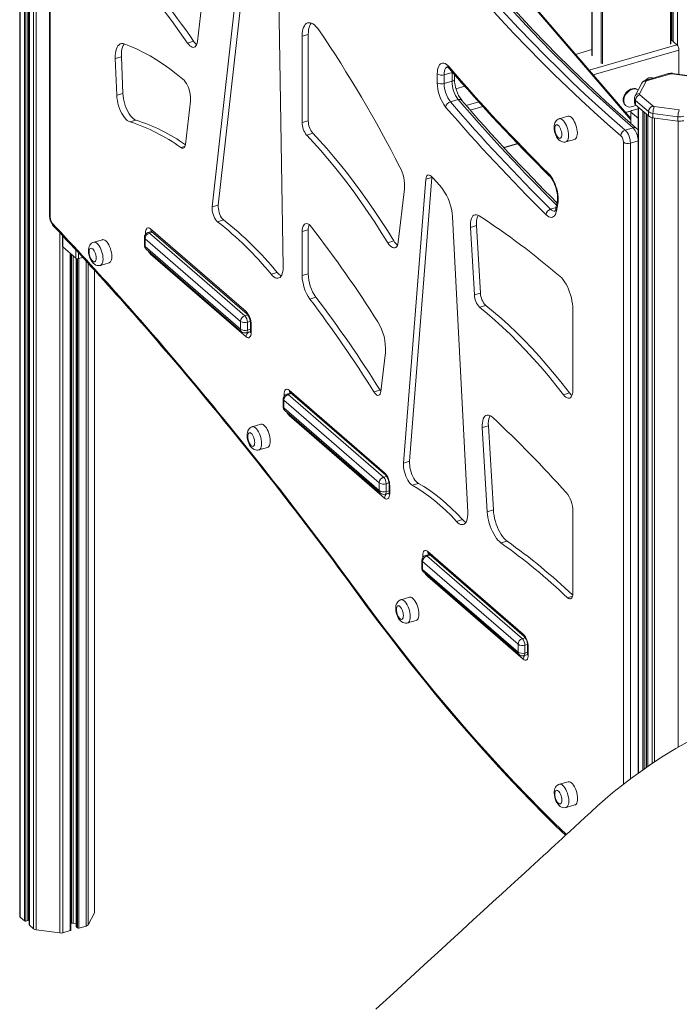
# Model space of a CAD drawing. Units: millimetres. Extents: x 1027 to 23877, y -249 to 9729.
# Drawn here: x 15775 to 16431, y 1302 to 2281 of the extents above; entities that cross this region are included whole.
import ezdxf

# ---------------------------------------------------------------- set-up
doc = ezdxf.new("R2010")
doc.units = ezdxf.units.MM

msp = doc.modelspace()

# ---------------------------------------------------------------- linework, layer by layer
at = {"color": 8, "linetype": 'Continuous', "lineweight": 15}
for p, q in [((15788.73, 3265.11), (15788.73, 1376.65)), ((15791.16, 3265.79), (15791.16, 1375.72)), ((16421.96, 2256.94), (16421.96, 2946.2)), ((16422.99, 2946.49), (16422.99, 2261.05)), ((16424.78, 2947.01), (16424.78, 2259.5)), ((16428.95, 2947.93), (16428.95, 2255.76)), ((16344.04, 2923.7), (16344.04, 2245.42)), ((16353.04, 2237.63), (16353.04, 2926.3)), ((16354.41, 2926.7), (16354.41, 2237.44)), ((15775.39, 2919.59), (15775.39, 1388.21)), ((15779.56, 2915.84), (15779.56, 1384.6)), ((15780.92, 2914.61), (15780.92, 1384.41)), ((15782.77, 2913.01), (15782.77, 1384.95)), ((15784.56, 2912.43), (15784.56, 1380.27)), ((16382.48, 2181.76), (16005.66, 2620.62)), ((16341.18, 2231.17), (16428.41, 2256.35)), ((16430.41, 2251.16), (16345.15, 2226.54)), ((16204.76, 2228.82), (16204.77, 2229.63)), ((16205.33, 2229.02), (16204.76, 2228.82)), ((16218.95, 2195.89), (16231.39, 2199.48)), ((16235.53, 2194.9), (16222.98, 2191.28)), ((16382.74, 2189.51), (16382.74, 2177.92)), ((16390.39, 2193.98), (16390.39, 1531.89)), ((16394.56, 2190.37), (16394.56, 1534.87)), ((16395.92, 2189.18), (16395.92, 1535.82)), ((16397.77, 2187.58), (16397.77, 1537.1)), ((16399.56, 2186.04), (16399.56, 1538.34)), ((16403.73, 2184), (16403.73, 1541.22)), ((16406.16, 2183.64), (16406.16, 1542.81)), ((16429.77, 2180.48), (16429.77, 1557.52)), ((16375.29, 1520.54), (16375.29, 2159.45)), ((16389.85, 2160.77), (16382.12, 2158.54)), ((16382.12, 2158.54), (16382.12, 1525.81)), ((15939.12, 2155.21), (15935.17, 2154.07)), ((16308.25, 2094.32), (16302.8, 2092.74)), ((15814.77, 2069.34), (15814.77, 1372.56)), ((15899.98, 2067.93), (15899.98, 2068.93)), ((15906.94, 2069.94), (15903.8, 2069.04)), ((15817.74, 2066.17), (15817.74, 2055.27)), ((15817.81, 2055.22), (15817.81, 1372.76)), ((15825.03, 2048.96), (15825.03, 1374.84)), ((15830.74, 2044.02), (15830.74, 2052.19)), ((15833.48, 2049.25), (15833.48, 2043.65)), ((15826.48, 2047.71), (15826.48, 1382.26)), ((15828, 2046.4), (15828, 1382.36)), ((15831.26, 2043.72), (15831.26, 1378.45)), ((15832.33, 2043.52), (15832.33, 1377.53)), ((15833.69, 2043.71), (15833.69, 1377.34)), ((15840.92, 2041.13), (15840.92, 1379.43)), ((15842.78, 2039.1), (15842.78, 1380.64)), ((15849.11, 2032.19), (15849.11, 1392.45)), ((15998.8, 1986.77), (16001.74, 1987.61)), ((16004.16, 1981.1), (16001.3, 1980.27)), ((16001.3, 1972.48), (16004.31, 1973.34)), ((16037.79, 1907.05), (16037.79, 1908.43)), ((16044.95, 1909.27), (16041.77, 1908.36)), ((16136.77, 1826.09), (16139.68, 1826.93)), ((16141.99, 1820.38), (16139.27, 1819.59)), ((16139.27, 1811.8), (16142.12, 1812.62)), ((16175.6, 1746.16), (16175.6, 1747.93)), ((16182.95, 1748.61), (16179.73, 1747.68)), ((16324.6, 1707.59), (16319.69, 1706.17)), ((16274.73, 1665.4), (16277.62, 1666.24)), ((16279.83, 1659.66), (16277.23, 1658.91)), ((16277.23, 1651.11), (16279.93, 1651.89))]:
    msp.add_line(p, q, dxfattribs=at)
at = {"color": 7, "linetype": 'Continuous', "lineweight": 15}
for p, q in [((16422.46, 2257.38), (16422.46, 2946.34)), ((16423.49, 2260.62), (16423.49, 2946.64)), ((16424.64, 2946.97), (16424.64, 2259.62)), ((15774.85, 2920.07), (15774.85, 1389.21)), ((16343.91, 2923.66), (16343.91, 2245.67)), ((15783.27, 1385.38), (15783.27, 2912.71)), ((15784.42, 2912.42), (15784.42, 1380.52)), ((15804.62, 2821.99), (15804.62, 2085.98)), ((15805.29, 2820.74), (15805.29, 2084.73)), ((16382.48, 2183.07), (15985.68, 2645.21)), ((15951.52, 2259.65), (15963.13, 2359.5)), ((16000.73, 2352.23), (15972.35, 2096.79)), ((15994.67, 2350.48), (15966.28, 2095.04)), ((16036.75, 2035.25), (16032.29, 2314.4)), ((16061.82, 2266.81), (16055.76, 2265.06)), ((16055.76, 2265.06), (16055.76, 2179.03)), ((16061.82, 2266.81), (16061.82, 2180.78)), ((15947.83, 2259.86), (15941.77, 2258.11)), ((16428.41, 2256.35), (16422.46, 2261.51)), ((15875.99, 2244.51), (15869.92, 2242.76)), ((15875.99, 2244.51), (15877.42, 2208.01)), ((16343.91, 2251.59), (16327.67, 2246.9)), ((16430.41, 2227.14), (16430.41, 2251.16)), ((15869.92, 2242.76), (15871.36, 2206.26)), ((16190.13, 2218.7), (16190.13, 2227.49)), ((16204.76, 2228.82), (16196.96, 2226.57)), ((16196.96, 2226.57), (16196.96, 2217.79)), ((16204.76, 2220.04), (16204.76, 2228.82)), ((16207.26, 2222.2), (16207.26, 2226.76)), ((16420.02, 2227.72), (16397.71, 2221.28)), ((16421.41, 2227.25), (16399.1, 2220.81)), ((16448.18, 2224.04), (16423.3, 2227.37)), ((16448.85, 2224.67), (16423.97, 2228)), ((16204.76, 2220.04), (16196.96, 2217.79)), ((16217.48, 2215.09), (16208.73, 2212.57)), ((16393.52, 2218.08), (16386.86, 2205.64)), ((16397.93, 2220.05), (16391.27, 2207.61)), ((15877.42, 2208.01), (15871.36, 2206.26)), ((16391.52, 2206.66), (16404.4, 2195.51)), ((15939.62, 2157.27), (15944.64, 2200.45)), ((16211, 2201.83), (16203.2, 2199.58)), ((16377.1, 2196.32), (16377.6, 2195.89)), ((16386.18, 2202.96), (16386.18, 2198.63)), ((16400.07, 2189.93), (16387.19, 2201.08)), ((16387.19, 2201.08), (16387.19, 2196.75)), ((16387.19, 2196.75), (16400.07, 2185.6)), ((16405.91, 2194.92), (16430.79, 2191.59)), ((16320.07, 2185.36), (16311.41, 2182.86)), ((16383.09, 2190.73), (16377.33, 2189.07)), ((16377.45, 2188.92), (16382.65, 2190.42)), ((16382.48, 2190.01), (16382.48, 2178.15)), ((16382.74, 2189.51), (16389.85, 2183.35)), ((16389.85, 2192.71), (16383.48, 2190.87)), ((16389.85, 2194.44), (16389.85, 1531.5)), ((16398.27, 1537.45), (16398.27, 2187.15)), ((16399.42, 2186.15), (16399.42, 1538.25)), ((16400.07, 2189.93), (16400.07, 2185.6)), ((16429.5, 2184.85), (16404.62, 2188.18)), ((16404.62, 2188.18), (16404.62, 2183.85)), ((15890.52, 2181.43), (15884.46, 2179.68)), ((16061.82, 2180.78), (16055.76, 2179.03)), ((16404.62, 2183.85), (16429.5, 2180.52)), ((16429.5, 2184.85), (16429.5, 2180.52)), ((16066.29, 2168.3), (16060.23, 2166.55)), ((16384.88, 2173.8), (16377.09, 2171.55)), ((16269.91, 2158.06), (16256.27, 2154.12)), ((16256.4, 2153.97), (16270.05, 2157.91)), ((16318.07, 2159.8), (16326.73, 2162.3)), ((16178.72, 2122.63), (16156.54, 1840.17)), ((16184.79, 2124.38), (16162.6, 1841.92)), ((16184.79, 2124.38), (16178.72, 2122.63)), ((16184.83, 2124.78), (16184.79, 2124.38)), ((16151.3, 2060), (16157.46, 2112.98)), ((16309.42, 2100.47), (16308.03, 2093.15)), ((16310, 2098.29), (16308.61, 2090.97)), ((15972.35, 2096.79), (15966.28, 2095.04)), ((15977.57, 2082.12), (15971.51, 2080.37)), ((16220.45, 1791.26), (16205.19, 2085.3)), ((15905.82, 2070.5), (15902.42, 2069.51)), ((15903.8, 2069.04), (15998.8, 1986.77)), ((15904.98, 2073.26), (15999.98, 1990.99)), ((15905.96, 2070.79), (15906.03, 2070.73)), ((15906.03, 2070.73), (16001.03, 1988.46)), ((16061.82, 2072.2), (16055.76, 2070.45)), ((16055.76, 2070.45), (16055.76, 2026.74)), ((16061.82, 2072.2), (16061.82, 2028.49)), ((16229.1, 2076.46), (16223.04, 2074.71)), ((16223.04, 2074.71), (16227.03, 2007.48)), ((16229.1, 2076.46), (16233.09, 2009.23)), ((15817.48, 2066.46), (15817.48, 2055.77)), ((15857.08, 2062.44), (15848.42, 2059.94)), ((15898.8, 2064.71), (15898.8, 2056.91)), ((15994.47, 1981.19), (15899.47, 2063.46)), ((15899.47, 2063.46), (15899.47, 2055.66)), ((16146.96, 2061.21), (16140.9, 2059.46)), ((15830.74, 2044.02), (15817.74, 2055.27)), ((15825.53, 1375.28), (15825.53, 2048.53)), ((15899.47, 2055.66), (15994.47, 1973.39)), ((15900.53, 2053.13), (15995.53, 1970.86)), ((15999.98, 1965.87), (15904.98, 2048.15)), ((15831.13, 2043.78), (15831.13, 1378.7)), ((15837.54, 2044.82), (15833.48, 2043.65)), ((15855.07, 2036.88), (15863.73, 2039.38)), ((15849.25, 1392.97), (15849.25, 2032.04)), ((16030.91, 2029.81), (16024.85, 2028.06)), ((16061.82, 2028.49), (16055.76, 2026.74)), ((16233.09, 2009.23), (16227.03, 2007.48)), ((16069.37, 2005.17), (16063.3, 2003.42)), ((16238.27, 1997.03), (16232.21, 1995.28)), ((16324.91, 1912.68), (16324.91, 1993.21)), ((15994.47, 1981.19), (15994.47, 1973.39)), ((16001.3, 1980.27), (16001.3, 1972.48)), ((16000.19, 1969.84), (16004.3, 1971.02)), ((16004.31, 1979.25), (16004.31, 1971.45)), ((16004.98, 1978), (16004.98, 1970.2)), ((16134.02, 1911.4), (16138.52, 1950.14)), ((16042.79, 1912.76), (16137.79, 1830.49)), ((16133.21, 1912.68), (16127.15, 1910.93)), ((16133.21, 1912.68), (16134.03, 1911.51)), ((16036.77, 1904.03), (16036.77, 1896.23)), ((16132.44, 1820.5), (16037.44, 1902.78)), ((16037.44, 1902.78), (16037.44, 1894.98)), ((16044.19, 1909.93), (16040.38, 1908.83)), ((16041.77, 1908.36), (16136.77, 1826.09)), ((16043.77, 1910.29), (16043.85, 1910.23)), ((16043.85, 1910.23), (16138.85, 1827.96)), ((16321.63, 1909.91), (16315.57, 1908.16)), ((16037.44, 1894.98), (16132.44, 1812.71)), ((16038.5, 1892.45), (16133.5, 1810.18)), ((16137.79, 1805.37), (16042.79, 1887.64)), ((16014.75, 1878.81), (16006.09, 1876.31)), ((16240.92, 1877.15), (16234.86, 1875.4)), ((16234.86, 1875.4), (16239.83, 1791.72)), ((16240.92, 1877.15), (16245.89, 1793.47)), ((16012.75, 1853.25), (16021.41, 1855.75)), ((16162.6, 1841.92), (16156.54, 1840.17)), ((16132.44, 1820.5), (16132.44, 1812.71)), ((16139.27, 1819.59), (16139.27, 1811.8)), ((16142.12, 1818.75), (16142.12, 1810.95)), ((16142.79, 1817.5), (16142.79, 1809.7)), ((16171.35, 1819.9), (16165.29, 1818.15)), ((16138.16, 1809.16), (16142.09, 1810.29)), ((16245.89, 1793.47), (16239.83, 1791.72)), ((16215.34, 1783.87), (16209.28, 1782.12)), ((16324.91, 1710.31), (16324.91, 1792.35)), ((16259.47, 1762.48), (16253.41, 1760.73)), ((16182.19, 1749.26), (16178.35, 1748.15)), ((16179.73, 1747.68), (16274.73, 1665.4)), ((16180.6, 1752.26), (16275.6, 1669.98)), ((16181.58, 1749.78), (16181.66, 1749.73)), ((16181.66, 1749.73), (16276.66, 1667.45)), ((16174.73, 1743.35), (16174.73, 1735.55)), ((16270.4, 1659.82), (16175.4, 1742.1)), ((16175.4, 1742.1), (16175.4, 1734.3)), ((16175.4, 1734.3), (16270.4, 1652.03)), ((16176.46, 1731.77), (16271.46, 1649.5)), ((16275.6, 1644.87), (16180.6, 1727.14)), ((16162.57, 1706.65), (16153.91, 1704.15)), ((16160.57, 1681.09), (16169.23, 1683.59)), ((16270.4, 1659.82), (16270.4, 1652.03)), ((16277.23, 1658.91), (16277.23, 1651.11)), ((16279.93, 1658.24), (16279.93, 1650.45)), ((16280.6, 1656.99), (16280.6, 1649.2)), ((16276.12, 1648.48), (16279.87, 1649.56)), ((16320.24, 1523.01), (16311.58, 1520.51)), ((16318.24, 1497.46), (16326.9, 1499.96)), ((15842.78, 1380.64), (15849.11, 1392.45)), ((15775.39, 1388.21), (15779.56, 1384.6)), ((15780.92, 1384.41), (15782.77, 1384.95)), ((15783.27, 1388.36), (15784.42, 1388.2)), ((15825.53, 1381.99), (15826.48, 1382.26)), ((15828, 1382.36), (15831.13, 1381.94)), ((15784.56, 1380.27), (15788.73, 1376.65)), ((15791.16, 1375.72), (15814.77, 1372.56)), ((15817.81, 1372.76), (15825.03, 1374.84)), ((15831.26, 1378.45), (15832.33, 1377.53)), ((15833.69, 1377.34), (15840.92, 1379.43))]:
    msp.add_line(p, q, dxfattribs=at)
at = {"color": 7, "linetype": 'Continuous', "lineweight": 15, "flags": 128}
for points in [[(16115.39, 2461.35), (16128.15, 2444.06), (16140.95, 2427.04), (16153.81, 2410.3), (16166.71, 2393.85), (16179.66, 2377.68), (16192.64, 2361.79), (16205.66, 2346.2), (16218.72, 2330.91), (16231.81, 2315.92), (16244.92, 2301.22), (16258.07, 2286.84), (16271.23, 2272.76), (16284.42, 2258.99), (16297.63, 2245.53), (16310.85, 2232.4), (16324.08, 2219.58), (16337.33, 2207.08), (16350.58, 2194.91), (16363.83, 2183.07), (16377.09, 2171.55)], [(16384.88, 2173.8), (16371.63, 2185.32), (16358.37, 2197.16), (16345.12, 2209.33), (16331.88, 2221.83), (16318.64, 2234.65), (16305.42, 2247.78), (16292.21, 2261.24), (16279.03, 2275.01), (16265.86, 2289.09), (16252.72, 2303.47), (16239.6, 2318.17), (16226.51, 2333.16), (16213.46, 2348.45), (16200.43, 2364.04), (16187.45, 2379.93), (16174.51, 2396.1), (16161.6, 2412.55), (16148.75, 2429.29), (16135.94, 2446.31), (16123.18, 2463.6)], [(16388.15, 2173.26), (16381.83, 2178.71), (16369.81, 2189.27), (16357.8, 2200.11), (16345.79, 2211.21), (16333.79, 2222.58), (16321.79, 2234.22), (16309.8, 2246.13), (16297.82, 2258.29), (16285.86, 2270.72), (16273.91, 2283.4), (16261.98, 2296.34), (16250.07, 2309.53), (16238.18, 2322.97), (16226.31, 2336.67), (16214.47, 2350.6), (16202.66, 2364.79), (16190.88, 2379.21), (16179.13, 2393.88), (16167.41, 2408.78), (16155.73, 2423.91), (16144.09, 2439.28), (16132.48, 2454.88), (16126.52, 2463)], [(16372.77, 2165.96), (16359.48, 2177.5), (16346.19, 2189.38), (16332.9, 2201.59), (16319.62, 2214.12), (16306.35, 2226.97), (16293.09, 2240.14), (16279.85, 2253.63), (16266.63, 2267.44), (16253.43, 2281.56), (16240.25, 2295.98), (16227.09, 2310.72), (16213.97, 2325.75), (16200.88, 2341.09), (16187.82, 2356.72), (16174.8, 2372.64), (16161.82, 2388.86), (16148.89, 2405.36), (16136, 2422.14), (16123.15, 2439.21), (16110.36, 2456.55)], [(16072.34, 2271.16), (16070.91, 2273.09), (16069.44, 2274.76), (16067.96, 2276.14), (16066.47, 2277.21), (16065.02, 2277.95), (16063.61, 2278.36), (16062.26, 2278.42), (16061.01, 2278.15), (16059.85, 2277.53), (16058.81, 2276.59), (16057.91, 2275.33), (16057.15, 2273.77), (16056.55, 2271.94), (16056.11, 2269.86), (16055.85, 2267.55), (16055.76, 2265.06)], [(16064.66, 2278.08), (16063.97, 2277.08), (16063.21, 2275.52), (16062.61, 2273.69), (16062.17, 2271.61), (16061.91, 2269.3), (16061.82, 2266.81)], [(15878.88, 2257.3), (15877.44, 2257.65), (15876.06, 2257.64), (15874.78, 2257.25), (15873.62, 2256.51), (15872.59, 2255.41), (15871.71, 2253.98), (15870.99, 2252.24), (15870.45, 2250.22), (15870.09, 2247.94), (15869.91, 2245.44), (15869.92, 2242.76)], [(15878.79, 2257.34), (15878.65, 2257.16), (15877.77, 2255.73), (15877.06, 2253.99), (15876.51, 2251.97), (15876.15, 2249.69), (15875.97, 2247.19), (15875.99, 2244.51)], [(15937.12, 2222.29), (15930.56, 2227.59), (15924.01, 2232.55), (15917.47, 2237.15), (15910.96, 2241.41), (15904.47, 2245.31), (15898.01, 2248.86), (15891.59, 2252.04), (15885.21, 2254.85), (15878.88, 2257.3)], [(15941.77, 2258.11), (15942.9, 2256.64), (15944.06, 2255.45), (15945.23, 2254.58), (15946.36, 2254.04), (15947.45, 2253.85), (15948.45, 2254.01), (15949.35, 2254.51), (15950.13, 2255.35), (15950.76, 2256.51), (15951.22, 2257.95), (15951.52, 2259.65)], [(16190.13, 2227.49), (16190.22, 2229.72), (16190.49, 2231.76), (16190.93, 2233.57), (16191.53, 2235.11), (16192.29, 2236.37), (16193.19, 2237.31), (16194.21, 2237.91), (16195.34, 2238.18), (16196.55, 2238.1), (16197.83, 2237.68), (16199.15, 2236.92), (16200.49, 2235.83), (16201.82, 2234.44)], [(16199.92, 2234.44), (16199.92, 2234.44), (16200.14, 2234.35), (16200.61, 2234.07), (16201.26, 2233.55), (16202.04, 2232.79), (16202.36, 2232.43)], [(15944.64, 2200.45), (15944.76, 2202.42), (15944.69, 2204.57), (15944.42, 2206.84), (15943.97, 2209.17), (15943.35, 2211.5), (15942.57, 2213.76), (15941.65, 2215.91), (15940.62, 2217.89), (15939.5, 2219.64), (15938.32, 2221.12), (15937.12, 2222.29)], [(15871.36, 2206.26), (15871.56, 2203.7), (15871.94, 2201.04), (15872.51, 2198.33), (15873.26, 2195.64), (15874.16, 2193.01), (15875.2, 2190.49), (15876.36, 2188.14), (15877.61, 2185.99), (15878.94, 2184.1), (15880.32, 2182.49), (15881.72, 2181.21), (15883.11, 2180.26), (15884.46, 2179.68)], [(15877.42, 2208.01), (15877.62, 2205.45), (15878.01, 2202.79), (15878.58, 2200.08), (15879.32, 2197.39), (15880.22, 2194.76), (15881.26, 2192.24), (15882.42, 2189.89), (15883.68, 2187.74), (15885.01, 2185.85), (15886.38, 2184.24), (15887.78, 2182.96), (15889.17, 2182.01), (15890.52, 2181.43)], [(16390.04, 2211.57), (16389.91, 2211.67), (16388.67, 2212.39), (16387.24, 2212.8), (16385.69, 2212.89), (16384.06, 2212.65), (16382.41, 2212.1), (16380.81, 2211.25), (16379.32, 2210.13), (16377.97, 2208.79), (16376.84, 2207.27), (16375.95, 2205.63), (16375.34, 2203.92), (16375.02, 2202.22), (16375.02, 2200.57), (16375.34, 2199.04), (16375.95, 2197.69), (16376.84, 2196.56), (16377.1, 2196.32)], [(16390.01, 2211.52), (16389.17, 2211.95), (16387.74, 2212.36), (16386.19, 2212.45), (16384.56, 2212.22), (16382.91, 2211.66), (16381.31, 2210.81), (16379.82, 2209.7), (16378.47, 2208.36), (16377.34, 2206.84), (16376.45, 2205.19), (16375.84, 2203.49), (16375.52, 2201.78), (16375.52, 2200.14), (16375.84, 2198.61), (16376.45, 2197.26), (16377.34, 2196.13), (16378.47, 2195.27), (16379.82, 2194.7), (16381.31, 2194.45), (16382.91, 2194.52), (16384.56, 2194.92), (16386.19, 2195.62), (16387.53, 2196.45)], [(16329.4, 2168.63), (16329.31, 2170.52), (16329.04, 2172.5), (16328.6, 2174.53), (16328, 2176.53), (16327.26, 2178.45), (16326.4, 2180.23), (16325.45, 2181.82), (16324.44, 2183.16), (16323.4, 2184.22), (16322.36, 2184.97), (16321.35, 2185.37), (16320.4, 2185.43), (16320.07, 2185.36)], [(16383.48, 2190.87), (16383.16, 2190.76), (16382.89, 2190.62), (16382.68, 2190.45), (16382.54, 2190.27), (16382.48, 2190.07), (16382.49, 2189.88), (16382.58, 2189.69), (16382.74, 2189.51)], [(16311.42, 2182.83), (16310.46, 2182.5), (16309.3, 2181.79), (16308.34, 2180.89), (16307.57, 2179.84), (16306.98, 2178.64), (16306.55, 2177.26), (16306.3, 2175.65), (16306.25, 2173.84), (16306.41, 2171.96), (16306.76, 2170.1), (16307.28, 2168.29), (16307.95, 2166.53), (16308.79, 2164.87), (16309.8, 2163.31), (16311.05, 2161.88), (16312.25, 2160.88), (16313.49, 2160.18), (16314.78, 2159.73), (16316.11, 2159.56), (16317.44, 2159.65), (16318.05, 2159.84)], [(16313.91, 2167.05), (16313.82, 2168.47), (16313.56, 2169.98), (16313.15, 2171.49), (16312.59, 2172.93), (16311.93, 2174.23), (16311.19, 2175.32), (16310.41, 2176.14), (16309.63, 2176.67), (16308.89, 2176.86), (16308.23, 2176.71), (16307.67, 2176.23), (16307.26, 2175.44), (16307, 2174.38), (16306.91, 2173.11), (16307, 2171.69), (16307.26, 2170.18), (16307.67, 2168.67), (16308.23, 2167.23), (16308.89, 2165.93), (16309.63, 2164.84), (16310.41, 2164.02), (16311.19, 2163.5), (16311.93, 2163.3), (16312.59, 2163.45), (16313.15, 2163.93), (16313.56, 2164.72), (16313.82, 2165.78), (16313.91, 2167.05)], [(16060.23, 2166.55), (16067.17, 2159.11), (16074.08, 2151.38), (16080.96, 2143.37), (16087.81, 2135.08), (16094.63, 2126.52), (16101.4, 2117.69), (16108.12, 2108.6), (16114.8, 2099.26), (16121.41, 2089.67), (16127.97, 2079.83), (16134.47, 2069.76), (16140.9, 2059.46)], [(16066.29, 2168.3), (16073.23, 2160.86), (16080.14, 2153.13), (16087.02, 2145.12), (16093.87, 2136.83), (16100.69, 2128.27), (16107.46, 2119.44), (16114.18, 2110.35), (16120.86, 2101.01), (16127.48, 2091.42), (16134.04, 2081.58), (16140.53, 2071.51), (16146.96, 2061.21)], [(16326.73, 2162.3), (16327.26, 2162.53), (16328, 2163.17), (16328.6, 2164.13), (16329.04, 2165.39), (16329.31, 2166.91), (16329.4, 2168.63)], [(15935.17, 2154.07), (15935.96, 2153.62), (15936.73, 2153.42), (15937.44, 2153.47), (15938.08, 2153.78), (15938.63, 2154.33), (15939.08, 2155.11), (15939.41, 2156.1), (15939.62, 2157.27)], [(16184.05, 2125.55), (16183.11, 2126.34), (16182.18, 2126.8), (16181.31, 2126.91), (16180.52, 2126.68), (16179.85, 2126.11), (16179.31, 2125.22), (16178.93, 2124.05), (16178.72, 2122.63)], [(16301.05, 2128.02), (16302.41, 2126.52), (16303.72, 2124.75), (16304.98, 2122.72), (16306.14, 2120.48), (16307.2, 2118.07), (16308.14, 2115.53), (16308.92, 2112.91), (16309.55, 2110.27), (16310.01, 2107.64), (16310.28, 2105.08), (16310.38, 2102.64), (16310.28, 2100.36), (16310, 2098.29)], [(16301.88, 2125.7), (16302.34, 2125.22), (16303.22, 2124.16), (16304.14, 2122.85), (16305.07, 2121.3), (16305.98, 2119.53), (16306.84, 2117.6), (16307.61, 2115.53), (16308.28, 2113.38), (16308.84, 2111.19), (16309.26, 2109.02), (16309.54, 2106.92), (16309.69, 2104.94), (16309.69, 2103.13), (16309.58, 2101.54), (16309.42, 2100.47)], [(15966.28, 2095.04), (15966.21, 2093.37), (15966.34, 2091.54), (15966.66, 2089.62), (15967.16, 2087.69), (15967.83, 2085.82), (15968.63, 2084.09), (15969.53, 2082.56), (15970.51, 2081.31), (15971.51, 2080.37)], [(15972.35, 2096.79), (15972.27, 2095.12), (15972.4, 2093.29), (15972.72, 2091.37), (15973.22, 2089.44), (15973.89, 2087.57), (15974.69, 2085.84), (15975.6, 2084.31), (15976.57, 2083.06), (15977.57, 2082.12)], [(16231.73, 2086.24), (16230.35, 2086.96), (16229.02, 2087.3), (16227.76, 2087.26), (16226.62, 2086.84), (16225.59, 2086.04), (16224.72, 2084.88), (16224.01, 2083.38), (16223.48, 2081.58), (16223.13, 2079.5), (16222.99, 2077.2), (16223.04, 2074.71)], [(16308.61, 2090.97), (16308.16, 2089.15), (16307.53, 2087.59), (16306.74, 2086.35), (16305.81, 2085.43), (16304.75, 2084.86), (16303.58, 2084.64), (16302.33, 2084.79), (16301.02, 2085.29), (16299.67, 2086.14), (16298.3, 2087.32)], [(16065.05, 2075.02), (16063.83, 2076.42), (16062.6, 2077.47), (16061.38, 2078.16), (16060.22, 2078.47), (16059.13, 2078.38), (16058.16, 2077.9), (16057.33, 2077.05), (16056.66, 2075.84), (16056.16, 2074.31), (16055.86, 2072.5), (16055.76, 2070.45)], [(16230.85, 2086.74), (16230.78, 2086.63), (16230.07, 2085.13), (16229.54, 2083.33), (16229.2, 2081.25), (16229.05, 2078.95), (16229.1, 2076.46)], [(15899.98, 2068.93), (15900.07, 2070.54), (15900.36, 2071.92), (15900.82, 2073.01), (15901.44, 2073.79), (15902.2, 2074.21), (15903.06, 2074.26), (15904, 2073.94), (15904.98, 2073.26)], [(15848.42, 2059.91), (15847.46, 2059.58), (15846.3, 2058.87), (15845.34, 2057.98), (15844.58, 2056.93), (15843.98, 2055.72), (15843.55, 2054.34), (15843.3, 2052.73), (15843.25, 2050.92), (15843.42, 2049.05), (15843.77, 2047.19), (15844.28, 2045.37), (15844.96, 2043.61), (15845.79, 2041.95), (15846.8, 2040.39), (15848.05, 2038.96), (15849.25, 2037.97), (15850.49, 2037.26), (15851.78, 2036.82), (15853.11, 2036.64), (15854.44, 2036.74), (15855.06, 2036.92)], [(15866.4, 2045.72), (15866.31, 2047.6), (15866.04, 2049.59), (15865.6, 2051.61), (15865, 2053.61), (15864.26, 2055.53), (15863.4, 2057.32), (15862.46, 2058.9), (15861.45, 2060.25), (15860.4, 2061.31), (15859.36, 2062.05), (15858.35, 2062.46), (15857.4, 2062.51), (15857.08, 2062.44)], [(16140.9, 2059.46), (16142.06, 2057.76), (16143.27, 2056.35), (16144.5, 2055.27), (16145.71, 2054.56), (16146.88, 2054.23), (16147.96, 2054.28), (16148.94, 2054.73), (16149.78, 2055.55), (16150.47, 2056.72), (16150.98, 2058.22), (16151.3, 2060)], [(15850.91, 2044.13), (15850.83, 2045.56), (15850.57, 2047.06), (15850.15, 2048.57), (15849.6, 2050.01), (15848.93, 2051.31), (15848.19, 2052.4), (15847.41, 2053.23), (15846.64, 2053.75), (15845.9, 2053.94), (15845.23, 2053.79), (15844.68, 2053.31), (15844.26, 2052.53), (15844, 2051.47), (15843.91, 2050.19), (15844, 2048.77), (15844.26, 2047.26), (15844.68, 2045.75), (15845.23, 2044.31), (15845.9, 2043.02), (15846.64, 2041.93), (15847.41, 2041.1), (15848.19, 2040.58), (15848.93, 2040.39), (15849.6, 2040.53), (15850.15, 2041.01), (15850.57, 2041.8), (15850.83, 2042.86), (15850.91, 2044.13)], [(15863.73, 2039.38), (15864.26, 2039.61), (15865, 2040.25), (15865.6, 2041.22), (15866.04, 2042.48), (15866.31, 2043.99), (15866.4, 2045.72)], [(16024.85, 2028.06), (16026.22, 2026.59), (16027.59, 2025.44), (16028.95, 2024.62), (16030.27, 2024.16), (16031.52, 2024.07), (16032.68, 2024.34), (16033.73, 2024.97), (16034.65, 2025.96), (16035.42, 2027.27), (16036.02, 2028.89), (16036.45, 2030.78), (16036.69, 2032.92), (16036.75, 2035.25)], [(16324.91, 1993.21), (16324.81, 1995.92), (16324.54, 1998.74), (16324.08, 2001.64), (16323.46, 2004.58), (16322.67, 2007.5), (16321.73, 2010.38), (16320.65, 2013.16), (16319.46, 2015.81), (16318.15, 2018.29), (16316.77, 2020.56), (16315.31, 2022.58), (16313.82, 2024.33), (16312.3, 2025.78)], [(16232.21, 1995.28), (16239.85, 1989.03), (16247.49, 1982.44), (16255.14, 1975.5), (16262.77, 1968.21), (16270.39, 1960.6), (16278, 1952.65), (16285.58, 1944.38), (16293.13, 1935.79), (16300.65, 1926.89), (16308.13, 1917.67), (16315.57, 1908.16)], [(16238.27, 1997.03), (16245.91, 1990.78), (16253.55, 1984.19), (16261.2, 1977.25), (16268.83, 1969.96), (16276.46, 1962.35), (16284.06, 1954.4), (16291.64, 1946.13), (16299.2, 1937.54), (16306.72, 1928.64), (16314.2, 1919.42), (16321.63, 1909.91)], [(16004.98, 1970.2), (16004.88, 1968.6), (16004.6, 1967.22), (16004.14, 1966.12), (16003.51, 1965.35), (16002.76, 1964.93), (16001.89, 1964.88), (16000.95, 1965.2), (15999.98, 1965.87)], [(16037.79, 1908.43), (16037.88, 1910.03), (16038.17, 1911.41), (16038.63, 1912.51), (16039.25, 1913.28), (16040.01, 1913.7), (16040.88, 1913.76), (16041.81, 1913.44), (16042.79, 1912.76)], [(16127.15, 1910.93), (16128.1, 1909.6), (16129.09, 1908.57), (16130.07, 1907.88), (16131.02, 1907.56), (16131.9, 1907.62), (16132.66, 1908.05), (16133.29, 1908.85), (16133.74, 1909.98), (16134.02, 1911.4)], [(16315.57, 1908.16), (16316.79, 1906.75), (16318.03, 1905.68), (16319.25, 1904.98), (16320.42, 1904.66), (16321.51, 1904.74), (16322.49, 1905.22), (16323.33, 1906.07), (16324, 1907.28), (16324.5, 1908.81), (16324.8, 1910.63), (16324.91, 1912.68)], [(16321.63, 1909.91), (16322.85, 1908.5), (16324.07, 1907.45)], [(16245.22, 1885.6), (16243.79, 1886.77), (16242.38, 1887.56), (16241.01, 1887.97), (16239.73, 1887.98), (16238.55, 1887.59), (16237.5, 1886.81), (16236.6, 1885.67), (16235.87, 1884.17), (16235.32, 1882.35), (16234.96, 1880.26), (16234.81, 1877.92), (16234.86, 1875.4)], [(16242.67, 1887.43), (16242.66, 1887.42), (16241.93, 1885.92), (16241.38, 1884.1), (16241.03, 1882.01), (16240.87, 1879.67), (16240.92, 1877.15)], [(16006.1, 1876.27), (16005.13, 1875.95), (16003.97, 1875.24), (16003.02, 1874.34), (16002.25, 1873.29), (16001.66, 1872.09), (16001.23, 1870.71), (16000.97, 1869.1), (16000.93, 1867.29), (16001.09, 1865.41), (16001.44, 1863.55), (16001.96, 1861.73), (16002.63, 1859.98), (16003.46, 1858.32), (16004.47, 1856.76), (16005.72, 1855.32), (16006.93, 1854.33), (16008.16, 1853.63), (16009.45, 1853.18), (16010.78, 1853), (16012.12, 1853.1), (16012.73, 1853.29)], [(16024.08, 1862.08), (16023.99, 1863.97), (16023.72, 1865.95), (16023.27, 1867.97), (16022.67, 1869.98), (16021.94, 1871.9), (16021.08, 1873.68), (16020.13, 1875.27), (16019.12, 1876.61), (16018.08, 1877.67), (16017.04, 1878.42), (16016.03, 1878.82), (16015.08, 1878.88), (16014.75, 1878.81)], [(16008.59, 1860.5), (16008.5, 1861.92), (16008.24, 1863.43), (16007.82, 1864.94), (16007.27, 1866.38), (16006.61, 1867.68), (16005.87, 1868.76), (16005.09, 1869.59), (16004.31, 1870.11), (16003.57, 1870.31), (16002.91, 1870.16), (16002.35, 1869.68), (16001.93, 1868.89), (16001.68, 1867.83), (16001.59, 1866.56), (16001.68, 1865.13), (16001.93, 1863.63), (16002.35, 1862.12), (16002.91, 1860.68), (16003.57, 1859.38), (16004.31, 1858.29), (16005.09, 1857.47), (16005.87, 1856.94), (16006.61, 1856.75), (16007.27, 1856.9), (16007.82, 1857.38), (16008.24, 1858.17), (16008.5, 1859.22), (16008.59, 1860.5)], [(16021.41, 1855.75), (16021.94, 1855.98), (16022.67, 1856.62), (16023.27, 1857.58), (16023.72, 1858.84), (16023.99, 1860.36), (16024.08, 1862.08)], [(16156.54, 1840.17), (16156.48, 1838.19), (16156.6, 1836.07), (16156.91, 1833.85), (16157.39, 1831.59), (16158.02, 1829.33), (16158.8, 1827.15), (16159.71, 1825.09), (16160.72, 1823.19), (16161.81, 1821.51), (16162.96, 1820.09), (16164.13, 1818.96), (16165.29, 1818.15)], [(16162.6, 1841.92), (16162.54, 1839.94), (16162.67, 1837.82), (16162.97, 1835.6), (16163.45, 1833.34), (16164.08, 1831.08), (16164.87, 1828.9), (16165.77, 1826.84), (16166.79, 1824.94), (16167.88, 1823.26), (16169.02, 1821.84), (16170.19, 1820.71), (16171.35, 1819.9)], [(16165.29, 1818.15), (16170.74, 1814.93), (16176.22, 1811.33), (16181.72, 1807.36), (16187.24, 1803.02), (16192.76, 1798.32), (16198.28, 1793.27), (16203.79, 1787.86), (16209.28, 1782.12)], [(16171.35, 1819.9), (16176.8, 1816.68), (16182.28, 1813.08), (16187.79, 1809.11), (16193.3, 1804.77), (16198.82, 1800.07), (16204.34, 1795.02), (16209.85, 1789.61), (16215.34, 1783.87)], [(16142.79, 1809.7), (16142.69, 1808.1), (16142.41, 1806.72), (16141.95, 1805.62), (16141.32, 1804.85), (16140.57, 1804.43), (16139.7, 1804.37), (16138.76, 1804.69), (16137.79, 1805.37)], [(16245.89, 1793.47), (16246.14, 1790.7), (16246.56, 1787.85), (16247.15, 1784.96), (16247.9, 1782.08), (16248.8, 1779.23), (16249.84, 1776.47), (16251, 1773.82), (16252.26, 1771.34), (16253.61, 1769.06), (16255.03, 1767), (16256.49, 1765.21), (16257.98, 1763.69), (16259.47, 1762.48)], [(16209.28, 1782.12), (16210.65, 1780.8), (16212.02, 1779.82), (16213.36, 1779.18), (16214.64, 1778.9), (16215.85, 1778.99), (16216.96, 1779.44), (16217.94, 1780.24), (16218.79, 1781.39), (16219.47, 1782.85), (16219.99, 1784.61), (16220.33, 1786.62), (16220.49, 1788.85), (16220.45, 1791.26)], [(16239.83, 1791.72), (16240.08, 1788.95), (16240.5, 1786.1), (16241.09, 1783.21), (16241.84, 1780.33), (16242.74, 1777.48), (16243.78, 1774.72), (16244.94, 1772.07), (16246.2, 1769.59), (16247.55, 1767.31), (16248.96, 1765.25), (16250.43, 1763.46), (16251.92, 1761.94), (16253.41, 1760.73)], [(16175.6, 1747.93), (16175.7, 1749.53), (16175.98, 1750.91), (16176.44, 1752.01), (16177.06, 1752.78), (16177.82, 1753.2), (16178.69, 1753.25), (16179.62, 1752.94), (16180.6, 1752.26)], [(16112.05, 1708.52), (16118.15, 1700.2), (16129.78, 1684.58), (16141.45, 1669.18), (16153.16, 1654.01), (16164.91, 1639.07), (16176.69, 1624.37), (16188.51, 1609.91), (16200.36, 1595.69), (16212.24, 1581.72), (16224.15, 1567.99), (16236.09, 1554.51), (16248.05, 1541.27), (16260.03, 1528.3), (16272.03, 1515.57), (16284.05, 1503.11), (16296.08, 1490.9), (16308.13, 1478.96), (16317.67, 1469.72)], [(16171.9, 1689.92), (16171.81, 1691.81), (16171.54, 1693.79), (16171.09, 1695.82), (16170.49, 1697.82), (16169.75, 1699.74), (16168.9, 1701.52), (16167.95, 1703.11), (16166.94, 1704.45), (16165.9, 1705.51), (16164.86, 1706.26), (16163.85, 1706.66), (16162.9, 1706.72), (16162.57, 1706.65)], [(16319.69, 1706.17), (16320.69, 1705.4), (16321.67, 1705.01), (16322.57, 1705), (16323.36, 1705.39), (16324.02, 1706.15), (16324.5, 1707.25), (16324.8, 1708.66), (16324.91, 1710.31)], [(16153.92, 1704.12), (16152.95, 1703.79), (16151.79, 1703.08), (16150.84, 1702.18), (16150.07, 1701.13), (16149.48, 1699.93), (16149.05, 1698.55), (16148.79, 1696.94), (16148.75, 1695.13), (16148.91, 1693.25), (16149.26, 1691.39), (16149.78, 1689.58), (16150.45, 1687.82), (16151.28, 1686.16), (16152.29, 1684.6), (16153.54, 1683.17), (16154.74, 1682.17), (16155.98, 1681.47), (16157.27, 1681.02), (16158.6, 1680.85), (16159.94, 1680.94), (16160.55, 1681.13)], [(16156.41, 1688.34), (16156.32, 1689.76), (16156.06, 1691.27), (16155.64, 1692.78), (16155.09, 1694.22), (16154.43, 1695.52), (16153.69, 1696.61), (16152.91, 1697.43), (16152.13, 1697.96), (16151.39, 1698.15), (16150.72, 1698), (16150.17, 1697.52), (16149.75, 1696.73), (16149.49, 1695.67), (16149.41, 1694.4), (16149.49, 1692.98), (16149.75, 1691.47), (16150.17, 1689.96), (16150.72, 1688.52), (16151.39, 1687.22), (16152.13, 1686.13), (16152.91, 1685.31), (16153.69, 1684.79), (16154.43, 1684.59), (16155.09, 1684.74), (16155.64, 1685.22), (16156.06, 1686.01), (16156.32, 1687.07), (16156.41, 1688.34)], [(16169.23, 1683.59), (16169.75, 1683.82), (16170.49, 1684.46), (16171.09, 1685.42), (16171.54, 1686.68), (16171.81, 1688.2), (16171.9, 1689.92)], [(16280.6, 1649.2), (16280.5, 1647.59), (16280.22, 1646.22), (16279.76, 1645.12), (16279.14, 1644.34), (16278.38, 1643.92), (16277.51, 1643.87), (16276.58, 1644.19), (16275.6, 1644.87)], [(16440.85, 1563.82), (16427.44, 1556.19), (16414.9, 1548.52), (16403.22, 1540.89), (16392.39, 1533.37), (16382.4, 1526.03), (16373.22, 1518.94), (16364.84, 1512.17), (16357.23, 1505.74), (16349.59, 1499.03), (16342.85, 1492.88), (16336.92, 1487.43), (16331.74, 1482.66), (16326.78, 1478.09), (16321.88, 1473.59), (16318.07, 1470.08), (16314.3, 1466.62), (16310.56, 1463.18), (16306.86, 1459.78), (16303.2, 1456.42), (16299.93, 1453.41), (16297.77, 1451.43), (16296.2, 1449.98), (16295.21, 1449.07), (16294.29, 1448.22), (16292.88, 1446.93), (16290.29, 1444.55), (16286.86, 1441.4), (16282.6, 1437.48), (16277.09, 1432.43), (16270.62, 1426.49), (16263.19, 1419.66), (16254.78, 1411.95), (16245.41, 1403.35), (16236.05, 1394.76), (16225.9, 1385.44), (16214.93, 1375.39), (16203.17, 1364.6), (16190.61, 1353.08), (16177.24, 1340.83), (16163.06, 1327.84), (16146.54, 1312.7), (16129.04, 1296.68)], [(16311.59, 1520.48), (16310.63, 1520.15), (16309.47, 1519.44), (16308.51, 1518.55), (16307.74, 1517.5), (16307.15, 1516.3), (16306.72, 1514.91), (16306.47, 1513.31), (16306.42, 1511.49), (16306.58, 1509.62), (16306.93, 1507.76), (16307.45, 1505.94), (16308.12, 1504.19), (16308.96, 1502.52), (16309.97, 1500.96), (16311.22, 1499.53), (16312.42, 1498.54), (16313.66, 1497.83), (16314.95, 1497.39), (16316.28, 1497.21), (16317.61, 1497.31), (16318.22, 1497.49)], [(16329.57, 1506.29), (16329.48, 1508.17), (16329.21, 1510.16), (16328.77, 1512.18), (16328.17, 1514.18), (16327.43, 1516.11), (16326.57, 1517.89), (16325.62, 1519.47), (16324.61, 1520.82), (16323.57, 1521.88), (16322.53, 1522.62), (16321.52, 1523.03), (16320.57, 1523.08), (16320.24, 1523.01)], [(16314.08, 1504.7), (16313.99, 1506.13), (16313.73, 1507.63), (16313.32, 1509.14), (16312.76, 1510.58), (16312.1, 1511.88), (16311.36, 1512.97), (16310.58, 1513.8), (16309.8, 1514.32), (16309.06, 1514.51), (16308.4, 1514.36), (16307.84, 1513.88), (16307.43, 1513.1), (16307.17, 1512.04), (16307.08, 1510.77), (16307.17, 1509.34), (16307.43, 1507.84), (16307.84, 1506.33), (16308.4, 1504.89), (16309.06, 1503.59), (16309.8, 1502.5), (16310.58, 1501.67), (16311.36, 1501.15), (16312.1, 1500.96), (16312.76, 1501.11), (16313.32, 1501.59), (16313.73, 1502.37), (16313.99, 1503.43), (16314.08, 1504.7)], [(16326.9, 1499.96), (16327.43, 1500.18), (16328.17, 1500.82), (16328.77, 1501.79), (16329.21, 1503.05), (16329.48, 1504.56), (16329.57, 1506.29)], [(15782.77, 1384.95), (15782.93, 1385), (15783.06, 1385.07), (15783.17, 1385.16), (15783.24, 1385.25), (15783.27, 1385.35), (15783.27, 1385.38)], [(15825.03, 1374.84), (15825.19, 1374.9), (15825.33, 1374.97), (15825.43, 1375.05), (15825.5, 1375.15), (15825.53, 1375.24), (15825.53, 1375.28)]]:
    msp.add_lwpolyline(points, dxfattribs=at)
at = {"color": 8, "linetype": 'Continuous', "lineweight": 15, "flags": 128}
for points in [[(16200.3, 2234.49), (16200.1, 2234.42), (16199.19, 2233.88), (16198.41, 2233), (16197.79, 2231.79), (16197.33, 2230.29), (16197.06, 2228.54), (16196.96, 2226.57)], [(16207.26, 2222.21), (16207.25, 2222.04), (16207.09, 2221.56), (16206.74, 2221.1), (16206.22, 2220.68), (16205.55, 2220.32), (16204.76, 2220.04)], [(16311.41, 2182.86), (16311.74, 2182.93), (16312.69, 2182.87), (16313.7, 2182.47), (16314.74, 2181.72), (16315.78, 2180.66), (16316.79, 2179.32), (16317.74, 2177.73), (16318.6, 2175.95), (16319.34, 2174.03), (16319.94, 2172.03), (16320.38, 2170), (16320.65, 2168.02), (16320.74, 2166.13)], [(16320.74, 2166.13), (16320.65, 2164.41), (16320.38, 2162.89), (16319.94, 2161.63), (16319.34, 2160.67), (16318.6, 2160.03), (16318.07, 2159.8)], [(15900.57, 2068.52), (15900.55, 2068.53), (15899.98, 2068.93)], [(15848.42, 2059.94), (15848.74, 2060.01), (15849.69, 2059.96), (15850.7, 2059.55), (15851.74, 2058.81), (15852.79, 2057.75), (15853.8, 2056.4), (15854.74, 2054.82), (15855.6, 2053.03), (15856.34, 2051.11), (15856.94, 2049.11), (15857.38, 2047.09), (15857.65, 2045.1), (15857.74, 2043.22)], [(15905.1, 2049.18), (15905.06, 2049.01), (15904.98, 2048.15)], [(15857.74, 2043.22), (15857.65, 2041.49), (15857.38, 2039.98), (15856.94, 2038.72), (15856.34, 2037.75), (15855.6, 2037.11), (15855.07, 2036.88)], [(16001.3, 1972.48), (16001.26, 1971.67), (16001.11, 1970.98), (16000.88, 1970.44), (16000.57, 1970.05), (16000.19, 1969.84), (16000.19, 1969.84)], [(16038.61, 1907.9), (16038.36, 1908.03), (16037.79, 1908.43)], [(16042.9, 1888.64), (16042.87, 1888.51), (16042.79, 1887.64)], [(16006.09, 1876.31), (16006.42, 1876.38), (16007.37, 1876.32), (16008.38, 1875.92), (16009.42, 1875.17), (16010.46, 1874.11), (16011.47, 1872.77), (16012.42, 1871.18), (16013.27, 1869.4), (16014.01, 1867.48), (16014.61, 1865.47), (16015.06, 1863.45), (16015.33, 1861.47), (16015.42, 1859.58)], [(16015.42, 1859.58), (16015.33, 1857.86), (16015.06, 1856.34), (16014.61, 1855.08), (16014.01, 1854.12), (16013.27, 1853.48), (16012.75, 1853.25)], [(16139.27, 1811.8), (16139.22, 1810.99), (16139.08, 1810.3), (16138.85, 1809.75), (16138.54, 1809.37), (16138.16, 1809.16), (16138.16, 1809.16)], [(16176.66, 1747.29), (16176.17, 1747.53), (16175.6, 1747.93)], [(16180.7, 1728.1), (16180.68, 1728.01), (16180.6, 1727.14)], [(16111.76, 1710.22), (16124.48, 1692.97), (16137.26, 1675.99), (16150.08, 1659.29), (16162.95, 1642.88), (16175.86, 1626.75), (16188.81, 1610.91), (16201.8, 1595.36), (16214.83, 1580.1), (16227.88, 1565.15), (16240.97, 1550.49), (16254.08, 1536.14), (16267.21, 1522.1), (16280.37, 1508.36), (16293.54, 1494.94), (16306.73, 1481.84), (16318.53, 1470.39)], [(16153.91, 1704.15), (16154.24, 1704.22), (16155.19, 1704.16), (16156.2, 1703.76), (16157.24, 1703.01), (16158.28, 1701.95), (16159.29, 1700.61), (16160.24, 1699.02), (16161.09, 1697.24), (16161.83, 1695.32), (16162.43, 1693.32), (16162.88, 1691.29), (16163.15, 1689.31), (16163.24, 1687.42)], [(16163.24, 1687.42), (16163.15, 1685.7), (16162.88, 1684.18), (16162.43, 1682.92), (16161.83, 1681.96), (16161.09, 1681.32), (16160.56, 1681.09)], [(16277.23, 1651.11), (16277.19, 1650.31), (16277.04, 1649.62), (16276.81, 1649.07), (16276.5, 1648.69), (16276.12, 1648.48), (16276.12, 1648.48)], [(16311.58, 1520.51), (16311.91, 1520.58), (16312.86, 1520.53), (16313.87, 1520.12), (16314.91, 1519.38), (16315.95, 1518.32), (16316.96, 1516.97), (16317.91, 1515.39), (16318.77, 1513.61), (16319.51, 1511.68), (16320.11, 1509.68), (16320.55, 1507.66), (16320.82, 1505.67), (16320.91, 1503.79)], [(16320.91, 1503.79), (16320.82, 1502.06), (16320.55, 1500.55), (16320.11, 1499.29), (16319.51, 1498.32), (16318.77, 1497.68), (16318.24, 1497.46)]]:
    msp.add_lwpolyline(points, dxfattribs=at)
at = {"color": 7, "linetype": 'Continuous', "lineweight": 15}
for centre, radius, start, end in [((15225.9, 1766.15), 868.62, 34.49706, 41.7871), ((15231.96, 1767.9), 868.62, 34.49706, 41.7871), ((15017.81, 1556.36), 1273.96, 26.99949, 34.13084), ((15958.7, 2266.97), 12.99, 213.20475, 232.60005), ((16422.83, 2251.22), 7.58, 359.51435, 42.5891), ((17529.45, 3372.92), 1748.93, 220.61391, 225.38222), ((16194.52, 2234.28), 8.08, 237.13636, 287.60216), ((17531.59, 3372.12), 1750.93, 220.61008, 225.38658), ((16422.66, 2218.33), 9.76, 82.31442, 105.70581), ((16422.66, 2222.68), 4.74, 82.20069, 105.33158), ((16230.22, 2218.88), 40.09, 180.24724, 217.58657), ((16194.52, 2225.49), 8.08, 237.13636, 287.60216), ((16227.05, 2217.92), 30.08, 180.25729, 217.57653), ((16234.99, 2220.23), 30.24, 180.356, 217.47781), ((16242.57, 2222.44), 35.31, 180.37871, 216.99924), ((16399.35, 2214.8), 6.69, 104.20542, 150.61781), ((16402.44, 2217.13), 6.64, 69.04874, 142.28414), ((16399.47, 2218.96), 1.88, 101.42108, 144.75647), ((16390.91, 2203.24), 4.71, 149.33894, 183.63913), ((16393.34, 2200.78), 6.16, 107.20864, 177.16909), ((16391.94, 2207.28), 0.747, 153.7165, 235.78639), ((16205.05, 2193.11), 6.73, 105.96159, 168.72628), ((17560.76, 3365.39), 1789.44, 220.6545, 225.33251), ((17574.71, 3369.54), 1793.21, 220.65803, 225.10998), ((16388.69, 2198.76), 2.51, 183.16304, 233.21053), ((16406.22, 2189.62), 6.16, 107.20864, 177.16909), ((16406.18, 2197.89), 2.97, 233.14429, 264.87574), ((16421.62, 2188.41), 17, 157.48373, 180.79452), ((17559.39, 3363.14), 1793.89, 220.6545, 225.33251), ((16405.42, 2197.06), 8.92, 233.14429, 264.87574), ((16405.42, 2192.73), 8.92, 233.14429, 264.87574), ((16446.5, 2185.08), 17, 157.48373, 180.79452), ((16431.43, 2198.94), 14.22, 262.20069, 285.33158), ((15831.34, 2011.56), 176.32, 53.92457, 72.46541), ((15837.84, 2014.4), 175.14, 54.488, 72.49526), ((16075.53, 2179.07), 19.78, 180.11701, 219.29892), ((16081.6, 2180.82), 19.78, 180.11701, 219.29892), ((16431.43, 2194.61), 14.22, 262.20069, 285.33158), ((16378.91, 2165.68), 6.14, 107.25059, 177.43409), ((16365.83, 2159.54), 9.46, 359.47605, 42.77455), ((16363.21, 2158.71), 18.91, 359.47605, 42.77455), ((16382.92, 2167.05), 8.11, 31.40046, 49.908), ((16379.67, 2166.24), 8.08, 237.13636, 287.60216), ((16116.67, 2115.81), 40.89, 356.03718, 27.5459), ((16072.5, 2014.01), 157.76, 38.85372, 44.99746), ((16154.37, 2082.81), 50.88, 2.80504, 36.35268), ((16304.63, 2086.64), 6.37, 106.69897, 173.8865), ((16302.61, 2093.73), 5.45, 326.07598, 353.95955), ((15819.16, 2085.88), 14.54, 179.61785, 221.13233), ((15815.19, 2084.75), 9.91, 180.14119, 219.14766), ((13282.98, -302.3), 3470.08, 40.05327, 43.32175), ((15764.71, 1816.12), 335.55, 39.17162, 51.95523), ((15770.78, 1817.87), 335.55, 39.17162, 51.95523), ((16076.09, 2072.61), 14.27, 160.2672, 181.6369), ((15809.69, 1439.86), 771.96, 49.37629, 56.85815), ((13282.46, -305.38), 3471.58, 40.05627, 43.31862), ((15903.8, 2064.71), 5, 106.10211, 180), ((15905.63, 2063.15), 6.16, 107.20864, 177.16909), ((15097.65, 1329.37), 1221.42, 32.21873, 37.62432), ((16159.04, 2067.97), 13.85, 209.23751, 232.37585), ((15818.14, 2055.81), 0.665, 182.95194, 233.42163), ((15903.8, 2056.91), 5, 180, 229.10661), ((15832.5, 2046.73), 3.23, 237.13636, 287.60216), ((16041.05, 2037.71), 12.84, 217.90519, 241.66333), ((16102.9, 2028.9), 41.08, 180.56525, 215.28263), ((16096.84, 2027.15), 41.08, 180.56525, 215.28263), ((16251.46, 2009.82), 18.38, 181.84716, 224.12803), ((15122.88, 1285.93), 1182.87, 31.89579, 37.34149), ((15128.94, 1287.68), 1182.87, 31.89579, 37.34149), ((16245.4, 2008.07), 18.38, 181.84716, 224.12803), ((15986.02, 1978.16), 18.96, 359.51435, 42.5891), ((16000.63, 1980.88), 6.16, 107.20864, 177.16909), ((15998.86, 1987.97), 8.08, 237.13636, 287.60216), ((15991.83, 1980.35), 9.48, 359.51435, 42.5891), ((15990.4, 1979.49), 13.91, 358.9985, 40.12942), ((16087.45, 1953.65), 51.19, 356.06663, 31.73188), ((15998.86, 1980.18), 8.08, 237.13636, 287.60216), ((15998.8, 1974.64), 5, 229.10661, 286.10211), ((15999.37, 1971.22), 4.94, 343.83922, 2.6874), ((12825.36, -684.86), 4066.54, 36.08399, 40.02995), ((12824.77, -687.46), 4067.79, 36.08695, 40.02683), ((16041.77, 1904.03), 5, 106.10211, 180), ((16043.59, 1902.47), 6.16, 107.20864, 177.16909), ((16041.77, 1896.23), 5, 180, 229.10661), ((15374.13, 959.55), 1271.36, 42.03369, 46.75167), ((16138.59, 1820.2), 6.16, 107.20864, 177.16909), ((16129.79, 1819.67), 9.48, 359.51435, 42.5891), ((16123.83, 1817.66), 18.96, 359.51435, 42.5891), ((16128.21, 1818.99), 13.91, 358.9985, 40.12942), ((16136.83, 1827.29), 8.08, 237.13636, 287.60216), ((16136.83, 1819.5), 8.08, 237.13636, 287.60216), ((16136.77, 1813.96), 5, 229.10661, 286.10211), ((16137.18, 1810.72), 4.94, 343.83922, 2.6874), ((16295.14, 1792.29), 29.77, 0.11238, 38.50024), ((16223.94, 1791.37), 11.41, 221.08106, 242.62176), ((15898.66, 1262.24), 611.84, 46.51655, 54.56241), ((15905.33, 1264.79), 610.83, 46.6263, 54.56563), ((16179.73, 1743.35), 5, 106.10211, 180), ((16181.56, 1741.79), 6.16, 107.20864, 177.16909), ((16179.73, 1735.55), 5, 180, 229.10661), ((16261.64, 1657.15), 18.96, 359.51435, 42.5891), ((16266.02, 1658.49), 13.91, 358.9985, 40.12942), ((16276.56, 1659.52), 6.16, 107.20864, 177.16909), ((16274.79, 1666.61), 8.08, 237.13636, 287.60216), ((16267.75, 1658.99), 9.48, 359.51435, 42.5891), ((16274.79, 1658.82), 8.08, 237.13636, 287.60216), ((16274.73, 1653.28), 5, 229.10661, 286.10211), ((16274.99, 1650.22), 4.94, 343.83922, 2.6874), ((15848.16, 1392.98), 1.08, 330.96419, 359.53292), ((15776.19, 1389.28), 1.34, 183.16304, 233.21053), ((15780.44, 1385.95), 1.62, 237.13636, 287.60216), ((15827.48, 1378.61), 3.79, 82.20069, 105.33158), ((15784.76, 1380.53), 0.333, 182.95194, 233.42163), ((15791.58, 1380.46), 4.76, 233.14429, 264.87574), ((15815.8, 1380.07), 7.59, 262.20069, 285.33158), ((15831.46, 1378.72), 0.333, 182.95194, 233.42163), ((15833.21, 1378.88), 1.62, 237.13636, 287.60216), ((15840.32, 1382.38), 3.01, 281.42108, 324.75647)]:
    msp.add_arc(centre, radius, start, end, dxfattribs=at)
at = {"color": 8, "linetype": 'Continuous', "lineweight": 15}
for centre, radius, start, end in [((16204.32, 2234.03), 2.54, 170.79714, 219.25283), ((16420.28, 2226.21), 1.54, 42.70791, 99.57149), ((16424.13, 2227.16), 0.855, 101.05245, 165.54106), ((16397.14, 2215.9), 4.22, 79.22535, 148.90997), ((16397.97, 2219.76), 1.54, 42.70586, 99.59065), ((16390.48, 2203.46), 4.22, 79.21818, 149.09123), ((16212.17, 2198.83), 3.22, 47.01136, 111.4164), ((17570.47, 3369.35), 1792, 220.6562, 225.24358), ((16388.69, 2203.1), 2.52, 183.34464, 233.19877), ((16386.03, 2170.59), 3.41, 51.51988, 109.60595), ((16371.07, 2161.02), 18.82, 3.6026, 42.76714), ((16304.02, 2127.77), 2.97, 175.18436, 223.77273), ((16312.13, 2100.03), 2.75, 170.89957, 219.18679), ((16306.78, 2095.82), 5.03, 217.76331, 277.87943), ((16310.75, 2092.71), 2.75, 170.71818, 219.19426), ((15806.28, 2086.07), 1.66, 182.95194, 233.42163), ((15810.28, 2078.18), 2.79, 173.4039, 221.9567), ((15902.67, 2067.99), 1.54, 42.70791, 99.57149), ((15908.23, 2073.13), 3.25, 177.7511, 227.59821), ((15900.47, 2064.79), 1.66, 182.95194, 233.42163), ((15900.47, 2057), 1.66, 182.95194, 233.42163), ((15902.72, 2055.54), 3.25, 177.7511, 227.59821), ((15913.17, 2056.91), 12, 207.1682, 226.90601), ((16003.23, 1990.86), 3.26, 177.77787, 226.80348), ((15997.72, 1973.26), 3.25, 177.7511, 227.59821), ((16006.04, 1965.61), 6.07, 126.47309, 177.48162), ((16005.97, 1979.34), 1.67, 183.30474, 233.39707), ((16005.97, 1971.54), 1.66, 182.95194, 233.42163), ((15941.59, 1930.27), 2.48, 170.13158, 218.65525), ((16046.04, 1912.63), 3.25, 177.7511, 227.59821), ((16038.43, 1904.11), 1.66, 182.95194, 233.42163), ((16040.64, 1907.31), 1.54, 42.70791, 99.57149), ((16038.43, 1896.32), 1.66, 182.95194, 233.42163), ((16040.69, 1894.86), 3.25, 177.7511, 227.59821), ((16050.93, 1896.36), 11.93, 207.55408, 226.93751), ((16141.05, 1830.36), 3.26, 177.77787, 226.80348), ((16143.78, 1818.83), 1.67, 183.30474, 233.39707), ((16135.69, 1812.58), 3.25, 177.7511, 227.59821), ((16143.8, 1805.12), 6.02, 131.21863, 177.55763), ((16143.78, 1811.04), 1.66, 182.95194, 233.42163), ((16178.6, 1746.63), 1.54, 42.70791, 99.57149), ((16183.85, 1752.13), 3.25, 177.7511, 227.59821), ((16176.39, 1743.43), 1.66, 182.95194, 233.42163), ((16176.39, 1735.64), 1.66, 182.95194, 233.42163), ((16178.65, 1734.17), 3.25, 177.7511, 227.59821), ((16188.69, 1735.81), 11.85, 207.95004, 226.97013), ((16113.81, 1709.69), 2.12, 165.75858, 213.75481), ((16278.86, 1669.86), 3.26, 177.77787, 226.80348), ((16281.59, 1658.33), 1.67, 183.30474, 233.39707), ((16273.65, 1651.9), 3.25, 177.7511, 227.59821), ((16281.53, 1644.64), 5.94, 135.17274, 177.76434), ((16281.59, 1650.54), 1.66, 182.95194, 233.42163)]:
    msp.add_arc(centre, radius, start, end, dxfattribs=at)

doc.saveas('drawing.dxf')
